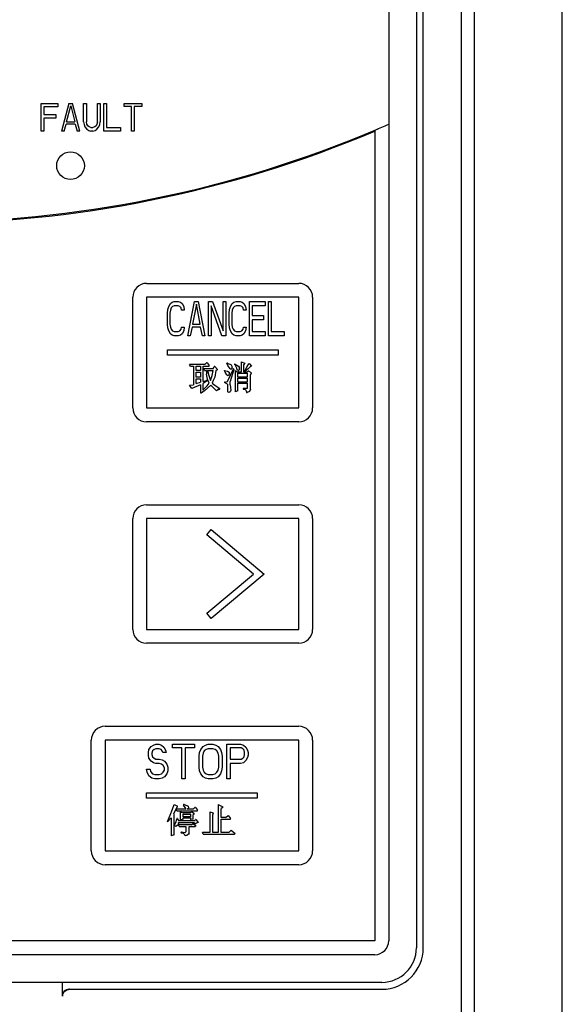
# Model space of a CAD drawing. Units: millimetres. Extents: x 0 to 1260, y 0 to 891.
# Drawn here: x 531 to 570, y 439 to 510 of the extents above; entities that cross this region are included whole.
import ezdxf

# ---------------------------------------------------------------- set-up
doc = ezdxf.new("R2010")
doc.units = ezdxf.units.MM
doc.header["$LTSCALE"] = 69.3
for name, color, linetype in [('8315JR1601-UDXF_CONTINUOUS_LINE', 7, 'CONTINUOUS'), ('MANIFOLD_SOLDXF_CONTINUOUS_LINE', 7, 'CONTINUOUS'), ('NJR3-KZH-JX-DXF_CONTINUOUS_LINE', 7, 'CONTINUOUS'), ('SHANGGAI-XINDXF_CONTINUOUS_LINE', 7, 'CONTINUOUS'), ('YKL-75ZX__2_DXF_CONTINUOUS_LINE', 7, 'CONTINUOUS')]:
    doc.layers.add(name, color=color, linetype=linetype)

msp = doc.modelspace()

# ---------------------------------------------------------------- linework, layer by layer
at = {"layer": '8315JR1601-UDXF_CONTINUOUS_LINE', "color": 7, "linetype": 'Continuous'}
for p, q in [((564.046, 437.252), (564.076, 580.433)), ((570.403, 437.251), (570.403, 580.433)), ((560.358, 443.352), (560.358, 555.852)), ((534.257, 440.852), (534.257, 439.852)), ((534.783, 440.352), (557.358, 440.352))]:
    msp.add_line(p, q, dxfattribs=at)
for centre, radius, start, end in [((557.358, 443.352), 3, 270, 360), ((534.783, 439.859), 0.493, 90.05194, 99.18335), ((534.776, 439.852), 0.493, 170.81912, 179.94795)]:
    msp.add_arc(centre, radius, start, end, dxfattribs=at)
for points, knots in [([(534.757, 440.352), (534.629, 440.352), (534.363, 440.245), (534.257, 439.98), (534.257, 439.852)], [0, 0, 0, 0, 0.499997, 1, 1, 1, 1]), ([(534.289, 439.93), (534.306, 440.032), (534.404, 440.231), (534.603, 440.329), (534.705, 440.346)], [0, 0, 0, 0, 0.500022, 1, 1, 1, 1])]:
    msp.add_open_spline(points, degree=3, knots=knots, dxfattribs=at)
at = {"layer": 'MANIFOLD_SOLDXF_CONTINUOUS_LINE', "color": 7, "linetype": 'Continuous'}
for p, q in [((556.858, 502.352), (556.858, 443.852)), ((540.358, 491.352), (551.358, 491.352)), ((539.358, 482.352), (539.358, 490.352)), ((540.358, 490.352), (540.358, 482.352)), ((551.358, 490.352), (540.358, 490.352)), ((551.358, 482.352), (551.358, 490.352)), ((552.358, 490.352), (552.358, 482.352)), ((541.858, 489.201), (541.889, 489.467)), ((541.889, 489.467), (541.952, 489.68)), ((541.952, 489.68), (542.077, 489.892)), ((542.077, 489.414), (542.046, 489.201)), ((542.077, 489.892), (542.202, 489.999)), ((542.139, 489.573), (542.077, 489.414)), ((542.233, 489.68), (542.139, 489.573)), ((542.202, 489.999), (542.358, 490.052)), ((542.358, 489.733), (542.233, 489.68)), ((542.358, 490.052), (542.639, 490.052)), ((542.639, 489.733), (542.358, 489.733)), ((542.639, 490.052), (542.796, 489.999)), ((542.764, 489.68), (542.639, 489.733)), ((542.858, 489.573), (542.764, 489.68)), ((542.796, 489.999), (542.921, 489.892)), ((542.889, 489.414), (542.858, 489.573)), ((543.077, 489.414), (542.889, 489.414)), ((542.921, 489.892), (543.046, 489.68)), ((543.046, 489.68), (543.077, 489.414)), ((543.327, 487.552), (543.827, 490.052)), ((543.952, 489.839), (543.671, 488.403)), ((543.827, 490.052), (544.077, 490.052)), ((544.233, 488.403), (543.952, 489.839)), ((544.077, 490.052), (544.577, 487.552)), ((544.827, 487.552), (544.827, 490.052)), ((544.827, 490.052), (545.108, 490.052)), ((545.014, 489.733), (545.014, 487.552)), ((545.796, 487.552), (545.014, 489.733)), ((545.108, 490.052), (545.889, 487.924)), ((545.889, 487.924), (545.889, 490.052)), ((545.889, 490.052), (546.077, 490.052)), ((546.077, 490.052), (546.077, 487.552)), ((546.327, 489.201), (546.358, 489.467)), ((546.358, 489.467), (546.421, 489.68)), ((546.421, 489.68), (546.546, 489.892)), ((546.546, 489.414), (546.514, 489.201)), ((546.546, 489.892), (546.671, 489.999)), ((546.608, 489.573), (546.546, 489.414)), ((546.702, 489.68), (546.608, 489.573)), ((546.671, 489.999), (546.827, 490.052)), ((546.827, 489.733), (546.702, 489.68)), ((546.827, 490.052), (547.108, 490.052)), ((547.108, 489.733), (546.827, 489.733)), ((547.108, 490.052), (547.264, 489.999)), ((547.233, 489.68), (547.108, 489.733)), ((547.327, 489.573), (547.233, 489.68)), ((547.264, 489.999), (547.389, 489.892)), ((547.358, 489.414), (547.327, 489.573)), ((547.546, 489.414), (547.358, 489.414)), ((547.389, 489.892), (547.514, 489.68)), ((547.514, 489.68), (547.546, 489.414)), ((547.796, 487.552), (547.796, 490.052)), ((547.796, 490.052), (548.921, 490.052)), ((547.983, 489.733), (547.983, 489.041)), ((548.921, 489.733), (547.983, 489.733)), ((548.921, 490.052), (548.921, 489.733)), ((549.171, 490.052), (549.358, 490.052)), ((549.171, 487.552), (549.171, 490.052)), ((549.358, 490.052), (549.358, 487.871)), ((541.858, 488.403), (541.858, 489.201)), ((542.046, 489.201), (542.046, 488.403)), ((546.327, 488.403), (546.327, 489.201)), ((546.514, 489.201), (546.514, 488.403)), ((547.983, 489.041), (548.796, 489.041)), ((547.983, 488.722), (547.983, 487.871)), ((548.796, 488.722), (547.983, 488.722)), ((548.796, 489.041), (548.796, 488.722)), ((541.889, 488.137), (541.858, 488.403)), ((541.952, 487.924), (541.889, 488.137)), ((542.046, 488.403), (542.077, 488.19)), ((542.077, 488.19), (542.139, 488.031)), ((542.139, 488.031), (542.233, 487.924)), ((542.764, 487.924), (542.858, 488.031)), ((542.858, 488.031), (542.889, 488.19)), ((542.889, 488.19), (543.077, 488.19)), ((543.077, 488.19), (543.046, 487.924)), ((543.639, 488.19), (543.514, 487.552)), ((544.264, 488.19), (543.639, 488.19)), ((543.671, 488.403), (544.233, 488.403)), ((544.389, 487.552), (544.264, 488.19)), ((546.358, 488.137), (546.327, 488.403)), ((546.421, 487.924), (546.358, 488.137)), ((546.514, 488.403), (546.546, 488.19)), ((546.546, 488.19), (546.608, 488.031)), ((546.608, 488.031), (546.702, 487.924)), ((547.233, 487.924), (547.327, 488.031)), ((547.327, 488.031), (547.358, 488.19)), ((547.358, 488.19), (547.546, 488.19)), ((547.546, 488.19), (547.514, 487.924)), ((542.077, 487.712), (541.952, 487.924)), ((542.202, 487.605), (542.077, 487.712)), ((542.358, 487.552), (542.202, 487.605)), ((542.233, 487.924), (542.358, 487.871)), ((542.358, 487.871), (542.639, 487.871)), ((542.639, 487.552), (542.358, 487.552)), ((542.639, 487.871), (542.764, 487.924)), ((542.796, 487.605), (542.639, 487.552)), ((542.921, 487.712), (542.796, 487.605)), ((543.046, 487.924), (542.921, 487.712)), ((543.514, 487.552), (543.327, 487.552)), ((544.577, 487.552), (544.389, 487.552)), ((545.014, 487.552), (544.827, 487.552)), ((546.077, 487.552), (545.796, 487.552)), ((546.546, 487.712), (546.421, 487.924)), ((546.671, 487.605), (546.546, 487.712)), ((546.827, 487.552), (546.671, 487.605)), ((546.702, 487.924), (546.827, 487.871)), ((546.827, 487.871), (547.108, 487.871)), ((547.108, 487.552), (546.827, 487.552)), ((547.108, 487.871), (547.233, 487.924)), ((547.264, 487.605), (547.108, 487.552)), ((547.389, 487.712), (547.264, 487.605)), ((547.514, 487.924), (547.389, 487.712)), ((548.921, 487.552), (547.796, 487.552)), ((547.983, 487.871), (548.921, 487.871)), ((548.921, 487.871), (548.921, 487.552)), ((550.296, 487.552), (549.171, 487.552)), ((549.358, 487.871), (550.296, 487.871)), ((550.296, 487.871), (550.296, 487.552)), ((541.858, 486.152), (541.858, 486.552)), ((541.858, 486.552), (549.858, 486.552)), ((549.858, 486.152), (541.858, 486.152)), ((549.858, 486.552), (549.858, 486.152)), ((544.569, 485.495), (543.458, 485.495)), ((543.537, 485.376), (543.458, 485.495)), ((543.537, 485.376), (543.736, 485.376)), ((543.736, 485.376), (543.736, 484.027)), ((543.934, 485.376), (544.252, 485.376)), ((543.934, 485.058), (543.934, 485.376)), ((544.252, 485.376), (544.252, 485.058)), ((544.45, 485.376), (544.887, 485.376)), ((544.45, 484.265), (544.45, 485.376)), ((545.164, 485.177), (544.49, 485.177)), ((544.53, 485.058), (544.49, 485.177)), ((544.569, 485.495), (544.688, 485.614)), ((544.728, 485.614), (544.688, 485.614)), ((544.728, 485.614), (544.887, 485.416)), ((544.887, 485.376), (544.887, 485.416)), ((545.164, 485.177), (545.244, 485.336)), ((545.284, 485.336), (545.244, 485.336)), ((545.284, 485.336), (545.482, 485.138)), ((545.482, 485.098), (545.482, 485.138)), ((546.196, 485.574), (546.157, 485.574)), ((546.236, 485.416), (546.157, 485.574)), ((546.196, 485.574), (546.474, 485.455)), ((546.395, 485.177), (546.236, 485.416)), ((546.236, 484.304), (546.633, 485.177)), ((546.395, 485.177), (546.514, 485.177)), ((546.474, 485.455), (546.514, 485.376)), ((546.672, 485.138), (546.474, 484.503)), ((546.514, 485.376), (546.553, 485.336)), ((546.553, 485.257), (546.514, 485.177)), ((546.553, 485.257), (546.553, 485.336)), ((546.672, 485.177), (546.633, 485.177)), ((546.672, 485.138), (546.672, 485.177)), ((546.712, 485.535), (546.712, 485.495)), ((546.712, 485.535), (546.99, 485.376)), ((546.752, 485.455), (546.712, 485.495)), ((546.871, 485.217), (546.752, 485.455)), ((546.911, 485.098), (546.871, 485.217)), ((546.99, 485.376), (547.069, 485.257)), ((547.069, 485.177), (547.03, 485.058)), ((547.069, 485.177), (547.069, 485.257)), ((547.188, 485.693), (547.188, 484.939)), ((547.188, 485.693), (547.466, 485.574)), ((547.466, 485.574), (547.387, 485.495)), ((547.387, 484.939), (547.387, 485.495)), ((547.426, 484.979), (547.625, 485.336)), ((547.704, 485.177), (547.466, 484.979)), ((547.625, 485.336), (547.744, 485.535)), ((547.863, 485.336), (547.704, 485.177)), ((547.784, 485.535), (547.744, 485.535)), ((547.784, 485.535), (547.942, 485.376)), ((547.942, 485.376), (547.863, 485.336)), ((544.252, 485.058), (543.934, 485.058)), ((543.934, 484.939), (544.252, 484.939)), ((543.934, 484.582), (543.934, 484.939)), ((544.252, 484.582), (543.934, 484.582)), ((543.934, 484.463), (544.252, 484.463)), ((543.934, 484.106), (543.934, 484.463)), ((544.252, 484.939), (544.252, 484.582)), ((544.252, 484.463), (544.252, 484.225)), ((544.53, 485.058), (544.688, 485.058)), ((544.688, 485.058), (544.688, 484.781)), ((544.768, 484.423), (544.688, 484.781)), ((544.768, 485.058), (545.164, 485.058)), ((544.768, 485.058), (544.847, 484.701)), ((544.887, 484.146), (544.768, 484.423)), ((544.847, 484.701), (544.966, 484.344)), ((544.966, 484.344), (545.085, 484.701)), ((545.085, 484.701), (545.164, 485.058)), ((545.284, 484.582), (545.164, 484.344)), ((545.363, 485.058), (545.284, 484.582)), ((545.482, 485.098), (545.363, 485.058)), ((545.998, 485.058), (546.196, 485.019)), ((546.037, 484.939), (545.998, 485.058)), ((546.157, 484.741), (546.037, 484.939)), ((546.236, 484.662), (546.157, 484.741)), ((546.196, 485.019), (546.315, 484.939)), ((546.315, 484.741), (546.236, 484.662)), ((546.315, 484.939), (546.355, 484.9)), ((546.355, 484.82), (546.315, 484.741)), ((546.355, 484.82), (546.355, 484.9)), ((546.474, 484.503), (546.395, 484.265)), ((546.752, 485.058), (546.752, 483.511)), ((546.752, 485.058), (546.95, 484.939)), ((546.99, 485.058), (546.911, 485.098)), ((547.188, 484.939), (546.95, 484.939)), ((546.95, 484.86), (547.625, 484.86)), ((546.95, 484.582), (546.95, 484.86)), ((547.625, 484.582), (546.95, 484.582)), ((546.95, 484.503), (547.625, 484.503)), ((546.95, 484.225), (546.95, 484.503)), ((546.99, 485.058), (547.03, 485.058)), ((547.625, 484.939), (547.387, 484.939)), ((547.426, 484.979), (547.466, 484.979)), ((547.625, 484.939), (547.704, 485.019)), ((547.625, 484.86), (547.625, 484.582)), ((547.625, 484.503), (547.625, 484.225)), ((547.744, 485.019), (547.704, 485.019)), ((547.744, 485.019), (547.903, 484.9)), ((547.903, 484.86), (547.863, 484.741)), ((547.863, 483.709), (547.863, 484.741)), ((547.903, 484.86), (547.903, 484.9)), ((543.458, 483.987), (543.736, 484.027)), ((543.617, 483.749), (543.458, 483.987)), ((544.252, 484.027), (543.617, 483.749)), ((543.934, 484.106), (544.252, 484.225)), ((544.252, 484.027), (544.252, 483.431)), ((544.45, 484.265), (544.688, 484.344)), ((544.728, 484.304), (544.45, 484.106)), ((544.45, 483.67), (544.45, 484.106)), ((544.45, 483.67), (544.728, 483.947)), ((545.006, 483.987), (544.53, 483.59)), ((544.728, 484.344), (544.688, 484.344)), ((544.728, 484.304), (544.728, 484.344)), ((544.728, 483.947), (544.887, 484.146)), ((545.403, 483.59), (545.006, 483.987)), ((545.164, 484.344), (545.085, 484.146)), ((545.085, 484.146), (545.284, 483.987)), ((545.284, 483.987), (545.641, 483.749)), ((545.522, 483.709), (545.482, 483.63)), ((545.522, 483.709), (545.641, 483.709)), ((545.641, 483.709), (545.641, 483.749)), ((546.037, 484.225), (545.998, 484.225)), ((545.998, 484.225), (545.998, 484.185)), ((546.196, 484.066), (545.998, 484.185)), ((546.037, 484.225), (546.196, 484.265)), ((546.196, 484.265), (546.236, 484.304)), ((546.196, 484.066), (546.196, 483.511)), ((546.395, 484.027), (546.395, 484.265)), ((546.395, 484.027), (546.434, 483.63)), ((547.625, 484.225), (546.95, 484.225)), ((546.95, 484.146), (547.625, 484.146)), ((546.95, 483.59), (546.95, 484.146)), ((547.625, 483.749), (547.347, 483.749)), ((547.347, 483.749), (547.347, 483.709)), ((547.347, 483.709), (547.387, 483.709)), ((547.545, 483.63), (547.387, 483.709)), ((547.625, 484.146), (547.625, 483.749)), ((547.863, 483.709), (547.784, 483.55)), ((544.252, 483.431), (544.331, 483.431)), ((544.45, 483.511), (544.331, 483.431)), ((544.45, 483.59), (544.53, 483.59)), ((544.45, 483.511), (544.45, 483.59)), ((545.482, 483.63), (545.403, 483.59)), ((546.315, 483.471), (546.196, 483.511)), ((546.395, 483.511), (546.315, 483.471)), ((546.434, 483.63), (546.395, 483.511)), ((546.95, 483.59), (546.752, 483.511)), ((547.585, 483.55), (547.545, 483.63)), ((547.585, 483.55), (547.585, 483.471)), ((547.585, 483.471), (547.625, 483.471)), ((547.784, 483.55), (547.625, 483.471)), ((540.358, 482.352), (551.358, 482.352)), ((551.358, 481.352), (540.358, 481.352)), ((540.358, 475.352), (551.358, 475.352)), ((539.358, 466.352), (539.358, 474.352)), ((551.358, 474.352), (540.358, 474.352)), ((540.358, 474.352), (540.358, 466.352)), ((551.358, 466.352), (551.358, 474.352)), ((552.358, 474.352), (552.358, 466.352)), ((544.707, 473.183), (545.028, 473.566)), ((548.08, 470.352), (544.707, 473.183)), ((545.028, 473.566), (548.858, 470.352)), ((544.707, 467.521), (548.08, 470.352)), ((548.858, 470.352), (545.028, 467.138)), ((545.028, 467.138), (544.707, 467.521)), ((540.358, 466.352), (551.358, 466.352)), ((551.358, 465.352), (540.358, 465.352)), ((537.358, 459.352), (551.358, 459.352)), ((536.358, 450.352), (536.358, 458.352)), ((551.358, 458.352), (537.358, 458.352)), ((537.358, 458.352), (537.358, 450.352)), ((551.358, 450.352), (551.358, 458.352)), ((552.358, 458.352), (552.358, 450.352)), ((540.483, 457.467), (540.525, 457.68)), ((540.483, 457.254), (540.483, 457.467)), ((540.525, 457.68), (540.691, 457.892)), ((540.691, 457.892), (540.858, 457.999)), ((540.775, 457.573), (540.733, 457.414)), ((540.733, 457.414), (540.733, 457.307)), ((540.9, 457.68), (540.775, 457.573)), ((540.858, 457.999), (541.025, 458.052)), ((541.025, 457.733), (540.9, 457.68)), ((541.025, 458.052), (541.233, 458.052)), ((541.275, 457.733), (541.025, 457.733)), ((541.233, 458.052), (541.441, 457.999)), ((541.4, 457.68), (541.275, 457.733)), ((541.483, 457.573), (541.4, 457.68)), ((541.441, 457.999), (541.608, 457.839)), ((541.525, 457.467), (541.483, 457.573)), ((541.775, 457.467), (541.525, 457.467)), ((541.608, 457.839), (541.733, 457.627)), ((541.733, 457.627), (541.775, 457.467)), ((542.233, 458.052), (543.816, 458.052)), ((542.233, 457.786), (542.233, 458.052)), ((542.9, 457.786), (542.233, 457.786)), ((542.9, 455.552), (542.9, 457.786)), ((543.816, 457.786), (543.15, 457.786)), ((543.15, 457.786), (543.15, 455.552)), ((543.816, 458.052), (543.816, 457.786)), ((544.15, 457.201), (544.191, 457.467)), ((544.191, 457.467), (544.275, 457.68)), ((544.275, 457.68), (544.441, 457.892)), ((544.441, 457.414), (544.4, 457.201)), ((544.441, 457.892), (544.608, 457.999)), ((544.525, 457.573), (544.441, 457.414)), ((544.65, 457.68), (544.525, 457.573)), ((544.608, 457.999), (544.816, 458.052)), ((544.816, 457.733), (544.65, 457.68)), ((544.816, 458.052), (545.15, 458.052)), ((545.15, 457.733), (544.816, 457.733)), ((545.15, 458.052), (545.358, 457.999)), ((545.316, 457.68), (545.15, 457.733)), ((545.441, 457.573), (545.316, 457.68)), ((545.358, 457.999), (545.525, 457.892)), ((545.525, 457.414), (545.441, 457.573)), ((545.525, 457.892), (545.691, 457.68)), ((545.566, 457.201), (545.525, 457.414)), ((545.691, 457.68), (545.775, 457.467)), ((545.775, 457.467), (545.816, 457.201)), ((546.15, 458.052), (547.15, 458.052)), ((546.15, 455.552), (546.15, 458.052)), ((547.191, 457.786), (546.4, 457.786)), ((546.4, 457.786), (546.4, 456.988)), ((547.15, 458.052), (547.358, 457.999)), ((547.316, 457.733), (547.191, 457.786)), ((547.4, 457.627), (547.316, 457.733)), ((547.358, 457.999), (547.525, 457.839)), ((547.441, 457.467), (547.4, 457.627)), ((547.441, 457.307), (547.441, 457.467)), ((547.525, 457.839), (547.65, 457.627)), ((547.65, 457.627), (547.691, 457.467)), ((547.691, 457.467), (547.691, 457.254)), ((540.525, 457.041), (540.483, 457.254)), ((540.691, 456.829), (540.525, 457.041)), ((540.858, 456.722), (540.691, 456.829)), ((540.733, 457.307), (540.775, 457.148)), ((540.775, 457.148), (540.9, 457.041)), ((541.025, 456.669), (540.858, 456.722)), ((540.9, 457.041), (541.025, 456.988)), ((541.025, 456.988), (541.275, 456.988)), ((541.275, 456.988), (541.483, 456.935)), ((541.483, 456.935), (541.65, 456.829)), ((541.65, 456.829), (541.816, 456.616)), ((544.15, 456.403), (544.15, 457.201)), ((544.4, 457.201), (544.4, 456.403)), ((545.566, 456.403), (545.566, 457.201)), ((545.816, 457.201), (545.816, 456.403)), ((546.4, 456.988), (547.191, 456.988)), ((547.358, 456.722), (547.15, 456.669)), ((547.191, 456.988), (547.316, 457.041)), ((547.316, 457.041), (547.4, 457.148)), ((547.525, 456.882), (547.358, 456.722)), ((547.4, 457.148), (547.441, 457.307)), ((547.65, 457.095), (547.525, 456.882)), ((547.691, 457.254), (547.65, 457.095)), ((540.358, 456.244), (540.608, 456.244)), ((540.4, 456.031), (540.358, 456.244)), ((540.525, 455.765), (540.4, 456.031)), ((540.608, 456.244), (540.65, 456.084)), ((540.65, 456.084), (540.775, 455.924)), ((541.275, 456.669), (541.025, 456.669)), ((541.441, 456.616), (541.275, 456.669)), ((541.566, 456.51), (541.441, 456.616)), ((541.441, 455.924), (541.566, 456.031)), ((541.65, 456.35), (541.566, 456.51)), ((541.566, 456.031), (541.65, 456.19)), ((541.65, 456.19), (541.65, 456.35)), ((541.816, 456.616), (541.9, 456.403)), ((541.9, 456.137), (541.816, 455.924)), ((541.9, 456.403), (541.9, 456.137)), ((544.191, 456.137), (544.15, 456.403)), ((544.275, 455.924), (544.191, 456.137)), ((544.4, 456.403), (544.441, 456.19)), ((544.441, 456.19), (544.525, 456.031)), ((544.525, 456.031), (544.65, 455.924)), ((545.316, 455.924), (545.441, 456.031)), ((545.441, 456.031), (545.525, 456.19)), ((545.525, 456.19), (545.566, 456.403)), ((545.775, 456.137), (545.691, 455.924)), ((545.816, 456.403), (545.775, 456.137)), ((547.15, 456.669), (546.4, 456.669)), ((546.4, 456.669), (546.4, 455.552)), ((540.733, 455.605), (540.525, 455.765)), ((540.941, 455.552), (540.733, 455.605)), ((540.775, 455.924), (540.941, 455.871)), ((540.941, 455.871), (541.275, 455.871)), ((541.275, 455.552), (540.941, 455.552)), ((541.275, 455.871), (541.441, 455.924)), ((541.483, 455.605), (541.275, 455.552)), ((541.65, 455.712), (541.483, 455.605)), ((541.816, 455.924), (541.65, 455.712)), ((543.15, 455.552), (542.9, 455.552)), ((544.441, 455.712), (544.275, 455.924)), ((544.608, 455.605), (544.441, 455.712)), ((544.816, 455.552), (544.608, 455.605)), ((544.65, 455.924), (544.816, 455.871)), ((544.816, 455.871), (545.15, 455.871)), ((545.15, 455.552), (544.816, 455.552)), ((545.15, 455.871), (545.316, 455.924)), ((545.358, 455.605), (545.15, 455.552)), ((545.525, 455.712), (545.358, 455.605)), ((545.691, 455.924), (545.525, 455.712)), ((546.4, 455.552), (546.15, 455.552)), ((540.358, 454.552), (548.358, 454.552)), ((540.358, 454.152), (540.358, 454.552)), ((548.358, 454.552), (548.358, 454.152)), ((548.358, 454.152), (540.358, 454.152)), ((542.061, 452.931), (542.222, 453.376)), ((542.222, 453.376), (542.344, 453.7)), ((542.506, 453.457), (542.303, 453.012)), ((542.344, 453.7), (542.587, 453.578)), ((542.587, 453.538), (542.506, 453.457)), ((543.194, 453.376), (542.506, 453.376)), ((542.546, 453.254), (542.506, 453.376)), ((542.546, 453.254), (544.044, 453.254)), ((542.587, 453.538), (542.587, 453.578)), ((542.789, 453.173), (542.991, 453.093)), ((542.789, 453.173), (542.789, 452.566)), ((543.072, 453.7), (543.032, 453.7)), ((543.032, 453.7), (543.032, 453.659)), ((543.153, 453.497), (543.032, 453.659)), ((543.072, 453.7), (543.275, 453.619)), ((543.153, 453.497), (543.153, 453.416)), ((543.194, 453.376), (543.153, 453.416)), ((543.275, 453.619), (543.356, 453.578)), ((543.356, 453.416), (543.275, 453.376)), ((543.72, 453.376), (543.275, 453.376)), ((543.356, 453.578), (543.396, 453.457)), ((543.396, 453.457), (543.356, 453.416)), ((543.518, 453.093), (543.599, 453.173)), ((543.639, 453.173), (543.599, 453.173)), ((543.639, 453.173), (543.801, 453.052)), ((543.72, 453.376), (543.841, 453.497)), ((543.882, 453.497), (543.841, 453.497)), ((543.882, 453.497), (544.044, 453.295)), ((544.044, 453.254), (544.044, 453.295)), ((544.934, 453.173), (545.177, 453.093)), ((544.934, 453.173), (544.934, 451.676)), ((545.541, 453.7), (545.865, 453.538)), ((545.541, 453.7), (545.541, 451.676)), ((545.865, 453.497), (545.744, 453.416)), ((545.744, 452.769), (545.744, 453.416)), ((545.865, 453.497), (545.865, 453.538)), ((541.858, 452.485), (542.061, 452.931)), ((542.141, 452.728), (541.858, 452.445)), ((541.858, 452.485), (541.858, 452.445)), ((542.141, 452.728), (542.141, 451.433)), ((542.303, 453.012), (542.344, 452.971)), ((542.344, 451.514), (542.344, 452.971)), ((542.465, 452.404), (542.546, 452.647)), ((542.587, 452.688), (542.546, 452.688)), ((542.546, 452.688), (542.546, 452.647)), ((542.587, 452.688), (542.668, 452.526)), ((543.841, 452.526), (542.668, 452.526)), ((542.991, 452.647), (542.789, 452.566)), ((543.518, 453.093), (542.991, 453.093)), ((542.991, 453.012), (543.518, 453.012)), ((542.991, 452.809), (542.991, 453.012)), ((543.518, 452.809), (542.991, 452.809)), ((542.991, 452.728), (543.518, 452.728)), ((542.991, 452.647), (542.991, 452.728)), ((543.518, 453.012), (543.518, 452.809)), ((543.518, 452.728), (543.518, 452.607)), ((543.518, 452.607), (543.558, 452.607)), ((543.72, 452.647), (543.558, 452.607)), ((543.801, 453.012), (543.72, 452.971)), ((543.72, 452.647), (543.72, 452.971)), ((543.801, 453.012), (543.801, 453.052)), ((543.841, 452.526), (543.882, 452.607)), ((543.922, 452.607), (543.882, 452.607)), ((543.922, 452.607), (544.084, 452.404)), ((545.177, 453.052), (545.137, 452.971)), ((545.137, 451.676), (545.137, 452.971)), ((545.177, 453.052), (545.177, 453.093)), ((546.068, 452.769), (545.744, 452.769)), ((545.744, 452.647), (546.432, 452.647)), ((545.744, 451.676), (545.744, 452.647)), ((546.068, 452.769), (546.23, 452.89)), ((546.27, 452.89), (546.23, 452.89)), ((546.27, 452.89), (546.432, 452.688)), ((546.432, 452.647), (546.432, 452.688)), ((542.384, 452.243), (542.465, 452.404)), ((542.425, 452.162), (542.384, 452.243)), ((542.465, 452.121), (542.425, 452.162)), ((542.546, 452.162), (542.465, 452.121)), ((542.627, 452.243), (542.546, 452.162)), ((542.668, 452.323), (542.627, 452.243)), ((542.668, 452.404), (543.801, 452.404)), ((542.668, 452.323), (542.668, 452.404)), ((543.599, 452.243), (542.668, 452.243)), ((542.708, 452.121), (542.668, 452.243)), ((542.708, 452.121), (543.194, 452.121)), ((542.83, 451.676), (542.87, 451.716)), ((542.87, 451.716), (543.153, 451.676)), ((543.153, 451.676), (543.194, 451.716)), ((543.194, 452.121), (543.194, 451.716)), ((543.437, 452.121), (543.882, 452.121)), ((543.437, 451.635), (543.437, 452.121)), ((543.599, 452.243), (543.72, 452.323)), ((543.72, 452.323), (543.922, 452.162)), ((543.801, 452.404), (543.801, 452.323)), ((543.841, 452.283), (543.801, 452.323)), ((543.963, 452.364), (543.841, 452.283)), ((543.922, 452.162), (543.882, 452.121)), ((544.084, 452.404), (543.963, 452.364)), ((546.311, 451.676), (546.472, 451.838)), ((546.472, 451.838), (546.756, 451.595)), ((542.344, 451.514), (542.141, 451.433)), ((542.87, 451.635), (542.83, 451.676)), ((543.032, 451.595), (542.87, 451.635)), ((543.113, 451.514), (543.032, 451.595)), ((543.153, 451.433), (543.113, 451.514)), ((543.275, 451.473), (543.153, 451.433)), ((543.396, 451.554), (543.275, 451.473)), ((543.437, 451.635), (543.396, 451.554)), ((544.934, 451.676), (544.408, 451.676)), ((544.449, 451.554), (544.408, 451.676)), ((544.449, 451.554), (546.715, 451.554)), ((545.541, 451.676), (545.137, 451.676)), ((546.311, 451.676), (545.744, 451.676)), ((546.756, 451.595), (546.715, 451.554)), ((537.358, 450.352), (551.358, 450.352)), ((551.358, 449.352), (537.358, 449.352)), ((556.858, 443.852), (490.858, 443.852))]:
    msp.add_line(p, q, dxfattribs=at)
for centre, radius, start, end in [((523.858, 580.685), 85, 247.15526, 292.84474), ((540.358, 490.352), 1, 90, 180), ((551.358, 490.352), 1, 0, 90), ((540.358, 482.352), 1, 180, 270), ((551.358, 482.352), 1, 270, 360), ((540.358, 474.352), 1, 90, 180), ((551.358, 474.352), 1, 0, 90), ((540.358, 466.352), 1, 180, 270), ((551.358, 466.352), 1, 270, 360), ((537.358, 458.352), 1, 90, 180), ((551.358, 458.352), 1, 0, 90), ((537.358, 450.352), 1, 180, 270), ((551.358, 450.352), 1, 270, 360)]:
    msp.add_arc(centre, radius, start, end, dxfattribs=at)
at = {"layer": 'NJR3-KZH-JX-DXF_CONTINUOUS_LINE', "color": 7, "linetype": 'Continuous'}
for p, q in [((563.108, 436.602), (563.108, 561.602)), ((560.358, 443.352), (560.358, 555.852)), ((534.257, 440.852), (534.257, 439.852)), ((534.783, 440.352), (557.358, 440.352))]:
    msp.add_line(p, q, dxfattribs=at)
for centre, radius, start, end in [((557.358, 443.352), 3, 270, 360), ((534.783, 439.86), 0.492, 90.00447, 93.04944), ((534.754, 439.852), 0.497, 172.11973, 179.97212), ((534.782, 439.852), 0.499, 170.94628, 179.96582), ((534.757, 439.852), 0.5, 127.59937, 134.9839)]:
    msp.add_arc(centre, radius, start, end, dxfattribs=at)
msp.add_open_spline([(534.289, 439.93), (534.307, 440.04), (534.421, 440.254), (534.646, 440.345), (534.757, 440.351)], degree=3, knots=[0, 0, 0, 0, 0.500039, 1, 1, 1, 1], dxfattribs=at)
msp.add_open_spline([(534.403, 440.206), (534.328, 440.13), (534.276, 440.025), (534.261, 439.92)], degree=3, dxfattribs=at)
at = {"layer": 'SHANGGAI-XINDXF_CONTINUOUS_LINE', "color": 7, "linetype": 'Continuous'}
for p, q in [((559.858, 556.352), (559.858, 443.352)), ((556.858, 502.423), (556.858, 443.852)), ((557.858, 502.852), (557.858, 443.852)), ((556.858, 443.852), (490.858, 443.852)), ((556.858, 442.852), (490.858, 442.852)), ((557.358, 440.852), (490.358, 440.852))]:
    msp.add_line(p, q, dxfattribs=at)
for centre, radius, start, end in [((523.858, 580.756), 85, 292.84474, 293.57818), ((556.858, 443.852), 1, 270, 360), ((557.358, 443.352), 2.5, 270, 360)]:
    msp.add_arc(centre, radius, start, end, dxfattribs=at)
at = {"layer": 'YKL-75ZX__2_DXF_CONTINUOUS_LINE', "color": 7, "linetype": 'Continuous'}
for p, q in [((557.858, 555.852), (557.858, 502.852)), ((532.737, 502.352), (532.737, 504.352)), ((532.737, 504.352), (533.937, 504.352)), ((533.937, 504.352), (533.937, 504.097)), ((534.737, 504.352), (534.204, 502.352)), ((534.737, 504.352), (535.004, 504.352)), ((535.537, 502.352), (535.004, 504.352)), ((535.804, 503.033), (535.804, 504.352)), ((535.804, 504.352), (536.004, 504.352)), ((536.004, 504.352), (536.004, 503.033)), ((536.804, 503.033), (536.804, 504.352)), ((536.804, 504.352), (537.004, 504.352)), ((537.004, 504.352), (537.004, 503.033)), ((537.27, 502.352), (537.27, 504.352)), ((537.27, 504.352), (537.47, 504.352)), ((537.47, 504.352), (537.47, 502.607)), ((538.737, 504.139), (538.737, 504.352)), ((538.737, 504.352), (540.004, 504.352)), ((540.004, 504.352), (540.004, 504.139)), ((532.937, 504.097), (532.937, 503.544)), ((533.937, 504.097), (532.937, 504.097)), ((534.57, 503.033), (534.87, 504.182)), ((534.87, 504.182), (535.17, 503.033)), ((539.27, 504.139), (538.737, 504.139)), ((539.27, 502.352), (539.27, 504.139)), ((539.47, 504.139), (539.47, 502.352)), ((540.004, 504.139), (539.47, 504.139)), ((532.937, 503.544), (533.804, 503.544)), ((532.937, 503.288), (532.937, 502.352)), ((533.804, 503.288), (532.937, 503.288)), ((533.804, 503.544), (533.804, 503.288)), ((534.57, 503.033), (535.17, 503.033)), ((535.804, 503.033), (535.837, 502.82)), ((536.037, 502.863), (536.004, 503.033)), ((536.804, 503.033), (536.77, 502.863)), ((536.97, 502.82), (537.004, 503.033)), ((532.937, 502.352), (532.737, 502.352)), ((534.404, 502.352), (534.204, 502.352)), ((534.404, 502.352), (534.537, 502.863)), ((535.204, 502.863), (534.537, 502.863)), ((535.204, 502.863), (535.337, 502.352)), ((535.537, 502.352), (535.337, 502.352)), ((535.837, 502.82), (535.904, 502.65)), ((535.904, 502.65), (536.037, 502.48)), ((536.104, 502.735), (536.037, 502.863)), ((536.037, 502.48), (536.17, 502.395)), ((536.204, 502.65), (536.104, 502.735)), ((536.17, 502.395), (536.337, 502.352)), ((536.337, 502.607), (536.204, 502.65)), ((536.337, 502.607), (536.47, 502.607)), ((536.47, 502.352), (536.337, 502.352)), ((536.604, 502.65), (536.47, 502.607)), ((536.47, 502.352), (536.637, 502.395)), ((536.704, 502.735), (536.604, 502.65)), ((536.637, 502.395), (536.77, 502.48)), ((536.77, 502.863), (536.704, 502.735)), ((536.77, 502.48), (536.904, 502.65)), ((536.904, 502.65), (536.97, 502.82)), ((538.47, 502.352), (537.27, 502.352)), ((537.47, 502.607), (538.47, 502.607)), ((538.47, 502.607), (538.47, 502.352)), ((539.47, 502.352), (539.27, 502.352))]:
    msp.add_line(p, q, dxfattribs=at)
msp.add_circle((534.858, 499.852), 1, dxfattribs=at)
msp.add_arc((523.858, 580.756), 85, 246.98639, 293.01656, dxfattribs=at)

doc.saveas('drawing.dxf')
